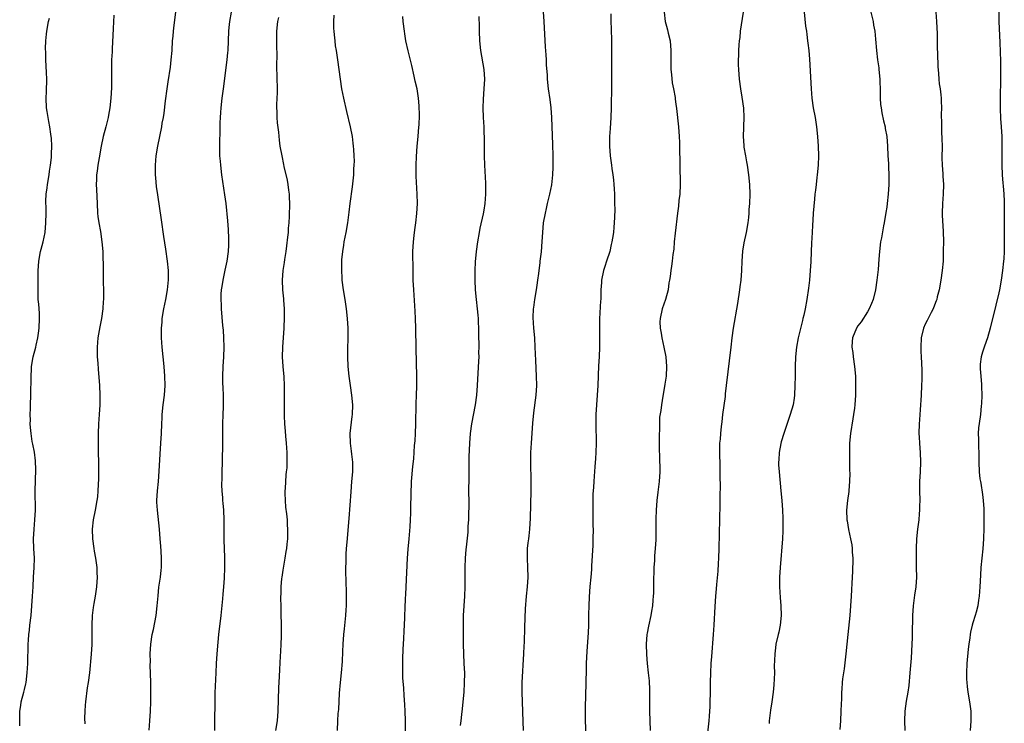
# Model space of a CAD drawing. Units: inches. Extents: x 2631000 to 2634000, y 1443000 to 1446000.
# Drawn here: x 2633330 to 2633536, y 1444206 to 1444353 of the extents above; entities that cross this region are included whole.
import ezdxf

# ---------------------------------------------------------------- set-up
doc = ezdxf.new("R2010")
doc.units = ezdxf.units.IN
doc.header["$MEASUREMENT"] = 0
doc.layers.add('LD26311443_10ft', color=100, linetype='Continuous')

msp = doc.modelspace()

# ---------------------------------------------------------------- linework, layer by layer
at = {"layer": 'LD26311443_10ft'}
for points, elevation in [([(2633435.15, 1444205), (2633435.14, 1444206.86), (2633434.94, 1444211), (2633434.89, 1444213), (2633434.91, 1444215), (2633435.28, 1444221), (2633435.33, 1444222.67), (2633435.37, 1444223.37), (2633435.44, 1444226.56), (2633435.62, 1444230.38), (2633435.81, 1444233), (2633436, 1444235), (2633436.13, 1444237), (2633436.12, 1444239), (2633436.03, 1444241), (2633436.05, 1444243), (2633436.16, 1444244.16), (2633436.26, 1444245), (2633436.36, 1444245.64), (2633436.5, 1444247), (2633436.66, 1444249.34), (2633436.77, 1444255), (2633436.77, 1444257), (2633436.69, 1444261), (2633436.71, 1444263), (2633436.82, 1444265), (2633437.13, 1444269.13), (2633437.34, 1444271.34), (2633437.81, 1444275), (2633437.93, 1444277), (2633437.89, 1444279), (2633437.73, 1444282.27), (2633437.65, 1444285), (2633437.52, 1444287), (2633437.31, 1444289), (2633437.2, 1444291.2), (2633437.3, 1444293), (2633437.33, 1444293.33), (2633437.55, 1444295), (2633437.87, 1444297), (2633438, 1444298), (2633438.18, 1444299), (2633438.38, 1444300.38), (2633438.43, 1444301), (2633438.67, 1444302.67), (2633438.68, 1444303), (2633438.94, 1444304.94), (2633439.11, 1444307.11), (2633439.19, 1444309), (2633439.38, 1444311), (2633439.74, 1444313), (2633439.99, 1444314.01), (2633440.2, 1444315), (2633440.7, 1444317), (2633441.09, 1444318.91), (2633441.3, 1444321), (2633441.36, 1444322.64), (2633441.35, 1444323.35), (2633441.36, 1444325), (2633441.33, 1444327.33), (2633441.1, 1444333), (2633440.95, 1444335), (2633440.75, 1444336.75), (2633440.43, 1444339), (2633440.22, 1444341), (2633440.18, 1444341.82), (2633440, 1444344), (2633439.98, 1444345), (2633439.92, 1444346.08), (2633439.76, 1444347.76), (2633439.5, 1444353), (2633439.24, 1444357)], 10410), ([(2633330.06, 1444205.94), (2633330.02, 1444207), (2633330.04, 1444208.04), (2633330.01, 1444209), (2633330.23, 1444210.23), (2633330.34, 1444211), (2633330.88, 1444213), (2633331, 1444213.55), (2633331.29, 1444214.71), (2633331.35, 1444215), (2633331.6, 1444217), (2633331.69, 1444219), (2633331.79, 1444223), (2633331.84, 1444223.84), (2633331.93, 1444225), (2633332.05, 1444225.95), (2633332.16, 1444227), (2633332.39, 1444229), (2633332.58, 1444231), (2633332.71, 1444233), (2633332.8, 1444235), (2633332.92, 1444237), (2633333.05, 1444239), (2633333.07, 1444241), (2633332.94, 1444243), (2633332.87, 1444245), (2633333, 1444247), (2633333.2, 1444249), (2633333.3, 1444251), (2633333.23, 1444255), (2633333.38, 1444259.38), (2633333.3, 1444261.3), (2633333.07, 1444263.07), (2633332.77, 1444264.77), (2633332.65, 1444265.35), (2633332.38, 1444267), (2633332.27, 1444268.27), (2633332.22, 1444269), (2633332.24, 1444269.76), (2633332.21, 1444271), (2633332.24, 1444272.24), (2633332.28, 1444273), (2633332.34, 1444275), (2633332.35, 1444276.35), (2633332.4, 1444277.6), (2633332.38, 1444279), (2633332.45, 1444280.45), (2633332.51, 1444281), (2633332.83, 1444283), (2633333.36, 1444285), (2633333.44, 1444285.44), (2633333.82, 1444287), (2633333.93, 1444287.93), (2633334.09, 1444289), (2633334.18, 1444291), (2633334.14, 1444292.14), (2633334, 1444294), (2633333.9, 1444295), (2633333.86, 1444297), (2633333.88, 1444298.12), (2633333.88, 1444299), (2633333.86, 1444299.86), (2633333.88, 1444301), (2633333.92, 1444301.92), (2633334, 1444303), (2633334.38, 1444305), (2633334.5, 1444305.5), (2633334.91, 1444307), (2633335.31, 1444309), (2633335.5, 1444311), (2633335.52, 1444313), (2633335.52, 1444314.48), (2633335.49, 1444315), (2633335.48, 1444315.48), (2633335.55, 1444317), (2633335.72, 1444318.28), (2633335.79, 1444319), (2633336.15, 1444321), (2633336.25, 1444321.75), (2633336.46, 1444323), (2633336.63, 1444324.63), (2633336.65, 1444325), (2633336.63, 1444325.37), (2633336.71, 1444327), (2633336.65, 1444328.65), (2633336.6, 1444329), (2633336.5, 1444329.5), (2633336.3, 1444331), (2633336.13, 1444332.13), (2633335.93, 1444333), (2633335.73, 1444334.27), (2633335.64, 1444335), (2633335.55, 1444337), (2633335.61, 1444338.39), (2633335.66, 1444341), (2633335.6, 1444342.4), (2633335.47, 1444345), (2633335.45, 1444346.55), (2633335.42, 1444347.42), (2633335.46, 1444349), (2633335.62, 1444350.38), (2633335.66, 1444351), (2633336.06, 1444353), (2633336.24, 1444353.76)], 10330), ([(2633349.68, 1444354.32), (2633349.56, 1444351.56), (2633349.32, 1444347.32), (2633349.31, 1444346.69), (2633349.21, 1444345), (2633349.18, 1444343.18), (2633349.2, 1444341), (2633349.17, 1444339.17), (2633349.03, 1444337), (2633348.81, 1444335), (2633348.53, 1444333.47), (2633348.47, 1444333), (2633348, 1444331), (2633347.47, 1444329), (2633346.99, 1444327), (2633346.58, 1444324.58), (2633346.34, 1444323), (2633346.2, 1444321.8), (2633346.08, 1444321), (2633346.03, 1444320.03), (2633346.01, 1444319), (2633346.06, 1444317.94), (2633346.17, 1444315), (2633346.27, 1444313), (2633346.34, 1444312.34), (2633346.52, 1444311), (2633346.85, 1444309.15), (2633347.18, 1444307), (2633347.35, 1444305), (2633347.42, 1444301), (2633347.46, 1444299.46), (2633347.47, 1444298.53), (2633347.51, 1444297), (2633347.49, 1444295), (2633347.45, 1444294.55), (2633347.36, 1444293), (2633347.09, 1444291), (2633346.73, 1444289.27), (2633346.32, 1444287), (2633346.17, 1444285), (2633346.22, 1444283), (2633346.29, 1444281.71), (2633346.42, 1444280.42), (2633346.68, 1444277), (2633346.76, 1444275), (2633346.73, 1444273), (2633346.62, 1444271), (2633346.49, 1444269), (2633346.39, 1444267), (2633346.37, 1444265), (2633346.4, 1444263), (2633346.46, 1444261), (2633346.45, 1444260.45), (2633346.47, 1444259), (2633346.46, 1444257.54), (2633346.38, 1444256.38), (2633346.33, 1444255), (2633346.24, 1444253.76), (2633346.14, 1444253), (2633345.78, 1444251), (2633345.36, 1444249), (2633345.12, 1444247), (2633345.18, 1444245), (2633345.48, 1444243), (2633345.58, 1444242.42), (2633345.85, 1444241), (2633346, 1444240), (2633346.09, 1444239), (2633346.13, 1444237.87), (2633346.18, 1444237), (2633346.08, 1444235), (2633345.78, 1444233), (2633345.52, 1444231.52), (2633345.35, 1444230.65), (2633345.15, 1444229), (2633345.06, 1444227), (2633345.04, 1444222.96), (2633344.93, 1444220.93), (2633344.58, 1444217), (2633344.32, 1444215), (2633344.12, 1444213.88), (2633343.74, 1444211), (2633343.71, 1444210.29), (2633343.62, 1444209), (2633343.57, 1444207.57), (2633343.6, 1444206.4)], 10340), ([(2633357.05, 1444205.05), (2633357.21, 1444207), (2633357.33, 1444209), (2633357.4, 1444211), (2633357.42, 1444213), (2633357.4, 1444213.4), (2633357.38, 1444215), (2633357.28, 1444218.72), (2633357.29, 1444219.29), (2633357.25, 1444221), (2633357.36, 1444223), (2633357.68, 1444225), (2633357.93, 1444226.07), (2633358.48, 1444229), (2633358.74, 1444231), (2633358.91, 1444233.09), (2633359.08, 1444234.92), (2633359.39, 1444237), (2633359.56, 1444238.44), (2633359.61, 1444239), (2633359.59, 1444239.59), (2633359.62, 1444241), (2633359.55, 1444242.45), (2633359.46, 1444243.46), (2633359.37, 1444245), (2633359.22, 1444247), (2633358.77, 1444251), (2633358.67, 1444252.67), (2633358.67, 1444253), (2633358.77, 1444255), (2633358.97, 1444257), (2633359.15, 1444259.15), (2633359.33, 1444262.67), (2633359.5, 1444265), (2633359.61, 1444267), (2633359.66, 1444269), (2633359.73, 1444270.27), (2633359.75, 1444271), (2633359.98, 1444273), (2633360.25, 1444275), (2633360.38, 1444277), (2633360.32, 1444279), (2633360.16, 1444281), (2633359.78, 1444285), (2633359.64, 1444287), (2633359.62, 1444287.62), (2633359.61, 1444289), (2633359.72, 1444290.28), (2633359.76, 1444291), (2633360.1, 1444293), (2633360.52, 1444295), (2633360.9, 1444297), (2633361.11, 1444299.11), (2633361.08, 1444301), (2633360.87, 1444303), (2633360.52, 1444305.48), (2633360.11, 1444308.11), (2633359.62, 1444311.62), (2633358.82, 1444316.82), (2633358.58, 1444318.58), (2633358.4, 1444320.4), (2633358.38, 1444321), (2633358.38, 1444321.62), (2633358.36, 1444323), (2633358.51, 1444325), (2633358.83, 1444327), (2633359.66, 1444331), (2633359.77, 1444331.77), (2633360, 1444333), (2633360.14, 1444333.86), (2633360.46, 1444336.46), (2633360.8, 1444339), (2633361, 1444340.42), (2633361.47, 1444343.47), (2633361.66, 1444345), (2633361.82, 1444347), (2633361.94, 1444349), (2633362.04, 1444349.96), (2633362.12, 1444351), (2633362.27, 1444352.27), (2633362.63, 1444355)], 10350), ([(2633370.73, 1444205), (2633370.85, 1444212.85), (2633371.02, 1444217), (2633371.13, 1444219), (2633371.26, 1444221), (2633371.44, 1444223.44), (2633371.59, 1444225), (2633372.07, 1444229), (2633372.44, 1444232.44), (2633372.52, 1444233.48), (2633372.66, 1444235), (2633372.76, 1444236.76), (2633372.82, 1444239), (2633372.82, 1444241.18), (2633372.72, 1444244.72), (2633372.72, 1444249), (2633372.61, 1444251), (2633372.47, 1444252.47), (2633372.43, 1444253), (2633372.42, 1444253.58), (2633372.28, 1444255), (2633372.2, 1444256.2), (2633372.28, 1444257.72), (2633372.27, 1444259), (2633372.33, 1444261), (2633372.32, 1444261.68), (2633372.41, 1444264.41), (2633372.4, 1444265.6), (2633372.43, 1444269), (2633372.49, 1444271), (2633372.56, 1444272.56), (2633372.56, 1444273), (2633372.54, 1444273.46), (2633372.56, 1444275), (2633372.51, 1444276.51), (2633372.44, 1444277.56), (2633372.4, 1444279), (2633372.47, 1444281), (2633372.61, 1444283), (2633372.68, 1444285), (2633372.64, 1444287), (2633372.55, 1444288.55), (2633372.42, 1444289.58), (2633372.12, 1444293), (2633372.11, 1444293.89), (2633372.06, 1444295), (2633372.09, 1444296.09), (2633372.17, 1444297), (2633372.31, 1444297.69), (2633372.47, 1444299), (2633372.93, 1444301.07), (2633373.34, 1444303), (2633373.61, 1444305), (2633373.66, 1444306.34), (2633373.7, 1444307), (2633373.69, 1444307.69), (2633373.59, 1444309.59), (2633373.43, 1444311.43), (2633373.08, 1444315), (2633372.86, 1444316.86), (2633372.23, 1444321), (2633371.98, 1444323), (2633371.9, 1444323.9), (2633371.82, 1444325), (2633371.77, 1444327.77), (2633371.87, 1444330.13), (2633371.86, 1444331.86), (2633371.92, 1444333), (2633372, 1444334), (2633372.05, 1444335), (2633372.28, 1444337), (2633372.55, 1444339), (2633373.3, 1444345), (2633373.46, 1444346.54), (2633373.51, 1444347), (2633373.69, 1444351), (2633373.77, 1444351.77), (2633373.91, 1444353), (2633374.24, 1444355)], 10360), ([(2633383.48, 1444205), (2633383.83, 1444207), (2633383.98, 1444209), (2633384.12, 1444213.88), (2633384.26, 1444216.26), (2633384.3, 1444217.7), (2633384.47, 1444220.47), (2633384.5, 1444221.5), (2633384.58, 1444223), (2633384.63, 1444224.63), (2633384.63, 1444227), (2633384.61, 1444229.38), (2633384.59, 1444231), (2633384.53, 1444232.53), (2633384.55, 1444233), (2633384.59, 1444233.41), (2633384.59, 1444235), (2633384.74, 1444236.74), (2633384.78, 1444237), (2633385, 1444238.44), (2633385.46, 1444241), (2633385.65, 1444242.35), (2633385.77, 1444243), (2633385.87, 1444243.87), (2633385.97, 1444245), (2633386, 1444246), (2633386.01, 1444247), (2633385.93, 1444247.93), (2633385.91, 1444249), (2633385.8, 1444250.2), (2633385.6, 1444251.6), (2633385.48, 1444253), (2633385.44, 1444254.56), (2633385.44, 1444255), (2633385.49, 1444255.49), (2633385.64, 1444258.36), (2633385.74, 1444259), (2633385.82, 1444259.82), (2633385.86, 1444261), (2633385.83, 1444262.17), (2633385.83, 1444263), (2633385.7, 1444265), (2633385.58, 1444266.42), (2633385.47, 1444267.47), (2633385.35, 1444269), (2633385.28, 1444270.72), (2633385.26, 1444271), (2633385.26, 1444273), (2633385.3, 1444274.7), (2633385.29, 1444277), (2633385.2, 1444278.8), (2633385.02, 1444281), (2633384.89, 1444283), (2633384.92, 1444285), (2633385.22, 1444289), (2633385.31, 1444291.31), (2633385.28, 1444293), (2633385.15, 1444294.85), (2633385.14, 1444295.14), (2633384.95, 1444297), (2633384.87, 1444299), (2633384.99, 1444301), (2633385.26, 1444302.74), (2633385.33, 1444303.33), (2633385.61, 1444305), (2633385.78, 1444306.22), (2633386.01, 1444308.01), (2633386.1, 1444309), (2633386.15, 1444309.85), (2633386.27, 1444311), (2633386.36, 1444312.36), (2633386.41, 1444315), (2633386.36, 1444316.36), (2633386.31, 1444317), (2633386.18, 1444317.82), (2633386.04, 1444319), (2633385.9, 1444319.9), (2633385.25, 1444322.75), (2633385.17, 1444323.17), (2633384.78, 1444325), (2633384.42, 1444327), (2633384.23, 1444328.23), (2633384.08, 1444329.92), (2633383.84, 1444331.84), (2633383.76, 1444333), (2633383.73, 1444334.27), (2633383.69, 1444335), (2633383.71, 1444335.71), (2633383.82, 1444338.18), (2633383.83, 1444339), (2633383.69, 1444343.69), (2633383.76, 1444346.24), (2633383.71, 1444347.71), (2633383.69, 1444349), (2633383.71, 1444351), (2633383.93, 1444353), (2633384.13, 1444353.87)], 10370), ([(2633396.34, 1444205), (2633396.42, 1444207), (2633396.51, 1444208.51), (2633396.61, 1444209.39), (2633396.8, 1444212.8), (2633396.97, 1444215), (2633397.18, 1444217), (2633397.39, 1444219.39), (2633397.48, 1444221.48), (2633397.52, 1444223), (2633397.66, 1444225), (2633397.81, 1444226.19), (2633398.09, 1444229), (2633398.17, 1444230.17), (2633398.2, 1444231), (2633398.21, 1444232.21), (2633398.2, 1444233.8), (2633398.14, 1444236.14), (2633398.12, 1444238.12), (2633398.15, 1444241), (2633398.18, 1444241.82), (2633398.24, 1444243), (2633398.34, 1444244.34), (2633398.77, 1444249.23), (2633399.18, 1444254.82), (2633399.38, 1444257), (2633399.54, 1444259), (2633399.55, 1444259.55), (2633399.54, 1444261), (2633399.35, 1444262.65), (2633399.31, 1444263.31), (2633399.04, 1444265), (2633399, 1444267), (2633399.45, 1444270.55), (2633399.49, 1444271), (2633399.53, 1444273), (2633399.38, 1444275), (2633399.1, 1444277), (2633398.8, 1444279), (2633398.6, 1444281), (2633398.53, 1444283), (2633398.54, 1444285), (2633398.58, 1444286.58), (2633398.56, 1444288.56), (2633398.55, 1444289), (2633398.44, 1444291), (2633398.23, 1444293), (2633397.93, 1444295), (2633397.6, 1444297), (2633397.35, 1444299), (2633397.31, 1444299.31), (2633397.23, 1444301.23), (2633397.29, 1444303.29), (2633397.46, 1444305), (2633397.68, 1444306.32), (2633397.78, 1444307), (2633398.18, 1444309), (2633398.54, 1444311), (2633398.81, 1444313.19), (2633399.01, 1444315.01), (2633399.5, 1444318.5), (2633399.73, 1444321), (2633399.77, 1444322.23), (2633399.84, 1444323), (2633399.88, 1444323.88), (2633399.83, 1444325), (2633399.73, 1444326.27), (2633399.71, 1444327), (2633399.64, 1444327.64), (2633399.46, 1444329), (2633399.06, 1444331), (2633398.27, 1444334.27), (2633397.68, 1444337), (2633397.29, 1444339), (2633396.96, 1444340.96), (2633396.44, 1444345), (2633396.14, 1444347), (2633395.97, 1444347.97), (2633395.84, 1444349), (2633395.73, 1444350.27), (2633395.63, 1444351), (2633395.6, 1444351.6), (2633395.57, 1444353), (2633395.65, 1444354.35)], 10380), ([(2633410.57, 1444204.57), (2633410.57, 1444207), (2633410.51, 1444209), (2633410.42, 1444210.42), (2633410.27, 1444212.27), (2633410.19, 1444213.81), (2633409.99, 1444215.99), (2633409.99, 1444217), (2633410.02, 1444217.98), (2633409.98, 1444219), (2633410, 1444220), (2633410.08, 1444221.92), (2633410.22, 1444224.22), (2633410.26, 1444225.74), (2633410.42, 1444228.42), (2633410.43, 1444229), (2633410.5, 1444230.5), (2633410.57, 1444232.57), (2633410.63, 1444233.37), (2633410.68, 1444235), (2633411, 1444241), (2633411.13, 1444242.87), (2633411.33, 1444245), (2633411.54, 1444247.54), (2633411.61, 1444249), (2633411.63, 1444250.37), (2633411.68, 1444251.68), (2633411.71, 1444254.29), (2633411.83, 1444257), (2633412.09, 1444260.09), (2633412.28, 1444261.72), (2633412.46, 1444264.46), (2633412.56, 1444265.44), (2633412.64, 1444267), (2633412.7, 1444269), (2633412.78, 1444273.22), (2633412.85, 1444275), (2633412.89, 1444276.89), (2633412.89, 1444279), (2633412.77, 1444284.77), (2633412.73, 1444289), (2633412.66, 1444291), (2633412.57, 1444292.57), (2633412.28, 1444297), (2633412.18, 1444299), (2633412.13, 1444301), (2633412.15, 1444301.85), (2633412.08, 1444304.08), (2633412.1, 1444305), (2633412.19, 1444307), (2633412.37, 1444308.37), (2633412.48, 1444309.52), (2633412.71, 1444311), (2633412.93, 1444312.93), (2633413.04, 1444315), (2633413.01, 1444317), (2633412.76, 1444320.76), (2633412.78, 1444321.22), (2633412.76, 1444323), (2633412.84, 1444324.84), (2633413.01, 1444327), (2633413.2, 1444329), (2633413.36, 1444331), (2633413.38, 1444331.38), (2633413.44, 1444333.44), (2633413.39, 1444335.39), (2633413.26, 1444337), (2633412.95, 1444339), (2633412.59, 1444340.59), (2633412.38, 1444341.62), (2633411.86, 1444343.86), (2633411.09, 1444346.91), (2633410.65, 1444349), (2633410.43, 1444350.43), (2633410.32, 1444351), (2633410.03, 1444353), (2633409.96, 1444354.04)], 10390), ([(2633422.03, 1444206.03), (2633422.16, 1444207), (2633422.3, 1444208.3), (2633422.47, 1444209.53), (2633422.62, 1444211), (2633422.8, 1444213), (2633422.9, 1444214.9), (2633422.92, 1444216.92), (2633422.83, 1444219), (2633422.71, 1444221), (2633422.65, 1444223), (2633422.63, 1444225), (2633422.63, 1444227), (2633422.68, 1444229), (2633422.91, 1444233), (2633422.99, 1444235), (2633423.01, 1444237), (2633423.01, 1444238.99), (2633423.07, 1444241), (2633423.23, 1444242.78), (2633423.25, 1444243.25), (2633423.6, 1444246.4), (2633423.65, 1444247.65), (2633423.75, 1444249), (2633423.8, 1444250.2), (2633423.83, 1444251.83), (2633423.79, 1444255.79), (2633423.81, 1444257), (2633423.84, 1444258.16), (2633423.87, 1444262.13), (2633423.95, 1444265), (2633424.14, 1444267), (2633424.43, 1444269), (2633425.15, 1444273), (2633425.42, 1444275), (2633425.59, 1444277), (2633425.88, 1444282.12), (2633425.9, 1444283), (2633425.89, 1444283.89), (2633425.92, 1444285), (2633425.89, 1444287.89), (2633425.85, 1444289), (2633425.78, 1444290.22), (2633425.76, 1444291), (2633425.72, 1444291.72), (2633425.6, 1444293), (2633425.37, 1444295), (2633425.19, 1444297), (2633425.1, 1444299), (2633425.1, 1444301), (2633425.16, 1444302.84), (2633425.35, 1444305), (2633425.62, 1444307), (2633425.97, 1444309), (2633426.15, 1444309.85), (2633426.86, 1444312.86), (2633427, 1444313.65), (2633427.2, 1444315), (2633427.32, 1444317), (2633427.3, 1444319.3), (2633427.08, 1444323), (2633427.02, 1444325), (2633427.02, 1444329), (2633427, 1444329.62), (2633426.96, 1444331), (2633426.84, 1444333), (2633426.77, 1444335), (2633426.82, 1444336.82), (2633427, 1444339), (2633427.09, 1444341), (2633426.96, 1444343), (2633426.25, 1444347), (2633426.05, 1444349), (2633425.98, 1444351), (2633425.98, 1444351.98), (2633425.92, 1444354.08)], 10400), ([(2633453.39, 1444354.61), (2633453.38, 1444353), (2633453.47, 1444351.47), (2633453.57, 1444349), (2633453.58, 1444347.58), (2633453.55, 1444346.45), (2633453.54, 1444345), (2633453.56, 1444343.56), (2633453.55, 1444343), (2633453.57, 1444341.57), (2633453.57, 1444339.57), (2633453.48, 1444335), (2633453.41, 1444333), (2633453.28, 1444330.72), (2633453.16, 1444329), (2633453.12, 1444327), (2633453.26, 1444325), (2633453.54, 1444323), (2633453.65, 1444322.35), (2633453.85, 1444321), (2633453.94, 1444319.94), (2633454.07, 1444319), (2633454.09, 1444318.09), (2633454.17, 1444317), (2633454.16, 1444316.16), (2633454.21, 1444315), (2633454.22, 1444313.78), (2633454.18, 1444312.18), (2633454.13, 1444311), (2633454.06, 1444310.06), (2633453.94, 1444309), (2633453.78, 1444307.78), (2633453.65, 1444307), (2633453.51, 1444306.49), (2633453.18, 1444305), (2633452.54, 1444303), (2633452.15, 1444301.85), (2633451.9, 1444301), (2633451.48, 1444299), (2633451.46, 1444298.54), (2633451.35, 1444297), (2633451.3, 1444295), (2633451.27, 1444294.73), (2633451.06, 1444290.94), (2633451.03, 1444289), (2633451.04, 1444286.96), (2633451.04, 1444285), (2633450.97, 1444283), (2633450.86, 1444281.14), (2633450.67, 1444277), (2633450.39, 1444273), (2633450.3, 1444271), (2633450.28, 1444269), (2633450.31, 1444268.31), (2633450.32, 1444265.68), (2633450.34, 1444265), (2633450.28, 1444263), (2633450.22, 1444261.78), (2633450.06, 1444260.06), (2633449.94, 1444258.06), (2633449.86, 1444257), (2633449.8, 1444255.8), (2633449.66, 1444254.34), (2633449.65, 1444253), (2633449.66, 1444251.66), (2633449.64, 1444251), (2633449.65, 1444249.65), (2633449.68, 1444249), (2633449.68, 1444247.68), (2633449.71, 1444247), (2633449.68, 1444245), (2633449.62, 1444243.62), (2633449.38, 1444239.38), (2633449.37, 1444238.63), (2633449.24, 1444237), (2633449.04, 1444235.04), (2633448.86, 1444232.86), (2633448.79, 1444231), (2633448.78, 1444229.22), (2633448.72, 1444227), (2633448.65, 1444225.35), (2633448.42, 1444221.58), (2633448.29, 1444219), (2633448.25, 1444217.75), (2633448.21, 1444215), (2633448.12, 1444212.13), (2633448.03, 1444209.97), (2633448.04, 1444207), (2633448.16, 1444204.16)], 10420), ([(2633464.57, 1444355), (2633464.74, 1444353), (2633465, 1444352.05), (2633465.27, 1444351.27), (2633465.39, 1444350.61), (2633465.82, 1444349), (2633465.97, 1444347), (2633465.93, 1444346.07), (2633465.91, 1444345), (2633465.94, 1444343.94), (2633465.94, 1444343), (2633466.06, 1444341.94), (2633466.23, 1444340.23), (2633466.48, 1444339), (2633466.81, 1444337.19), (2633466.84, 1444336.84), (2633467, 1444335.78), (2633467.11, 1444334.89), (2633467.51, 1444331), (2633467.67, 1444329), (2633467.74, 1444327.74), (2633467.77, 1444327), (2633467.76, 1444326.24), (2633467.8, 1444323.8), (2633467.8, 1444322.2), (2633467.88, 1444319.88), (2633467.88, 1444319), (2633467.79, 1444317), (2633467.63, 1444315.63), (2633467.52, 1444314.48), (2633467.32, 1444313), (2633466.84, 1444308.84), (2633466.65, 1444307), (2633466.53, 1444305.47), (2633466.35, 1444304.35), (2633466.23, 1444303), (2633466.09, 1444301.91), (2633465.93, 1444301), (2633465.78, 1444299.78), (2633465.65, 1444299), (2633465.54, 1444298.46), (2633465.35, 1444297), (2633464.81, 1444295), (2633464.13, 1444293), (2633463.68, 1444291), (2633463.67, 1444290.33), (2633463.72, 1444289), (2633463.94, 1444287.94), (2633464.07, 1444287), (2633464.5, 1444285), (2633464.88, 1444283), (2633465.05, 1444281), (2633464.94, 1444279), (2633464.69, 1444277.31), (2633464.1, 1444273.9), (2633463.96, 1444273), (2633463.83, 1444271.83), (2633463.59, 1444270.41), (2633463.54, 1444269), (2633463.55, 1444267.55), (2633463.51, 1444267), (2633463.52, 1444263.52), (2633463.58, 1444262.42), (2633463.65, 1444259), (2633463.53, 1444257), (2633463.29, 1444255.29), (2633463.24, 1444254.76), (2633462.99, 1444253), (2633462.87, 1444251), (2633462.83, 1444249.17), (2633462.81, 1444248.81), (2633462.81, 1444247), (2633462.78, 1444244.78), (2633462.67, 1444243), (2633462.52, 1444241.48), (2633462.51, 1444240.51), (2633462.39, 1444239), (2633462.4, 1444238.4), (2633462.32, 1444236.32), (2633462.32, 1444233.68), (2633462.28, 1444233), (2633462.18, 1444232.18), (2633462.12, 1444231), (2633461.91, 1444229.91), (2633461.76, 1444229), (2633461.25, 1444226.75), (2633461, 1444225.29), (2633460.96, 1444225), (2633460.82, 1444223), (2633460.84, 1444220.84), (2633460.98, 1444219), (2633461.22, 1444217), (2633461.38, 1444215.38), (2633461.48, 1444213.48), (2633461.51, 1444211.51), (2633461.51, 1444209), (2633461.55, 1444207), (2633461.62, 1444205)], 10430), ([(2633481.01, 1444354.99), (2633480.44, 1444351), (2633480.31, 1444349.69), (2633480.21, 1444349), (2633480.13, 1444348.13), (2633480.06, 1444347), (2633480.05, 1444345.95), (2633480, 1444345), (2633480, 1444344), (2633480.04, 1444343), (2633480.19, 1444341), (2633480.45, 1444339), (2633480.74, 1444337.26), (2633481.08, 1444334.92), (2633481.16, 1444333), (2633481.09, 1444331.09), (2633481.1, 1444330.9), (2633481.04, 1444329), (2633481.15, 1444327.15), (2633481.19, 1444326.81), (2633481.49, 1444325), (2633481.73, 1444323.73), (2633481.85, 1444323), (2633482.14, 1444321), (2633482.33, 1444319), (2633482.41, 1444317), (2633482.37, 1444315), (2633482.25, 1444313.75), (2633482.21, 1444313), (2633482.12, 1444312.12), (2633481.98, 1444311), (2633481.64, 1444309), (2633481.18, 1444306.82), (2633480.91, 1444305.09), (2633480.76, 1444303), (2633480.67, 1444301), (2633480.53, 1444299), (2633480.37, 1444297.63), (2633480.29, 1444297), (2633479.86, 1444294.14), (2633478.98, 1444289.02), (2633478.68, 1444287), (2633478.43, 1444285), (2633477.52, 1444277), (2633477.31, 1444275.31), (2633477.26, 1444274.74), (2633476.75, 1444271), (2633476.59, 1444269.41), (2633476.43, 1444268.43), (2633476.3, 1444267), (2633476.22, 1444265.78), (2633476.13, 1444265), (2633476.09, 1444263), (2633476.18, 1444260.18), (2633476.2, 1444259), (2633476.17, 1444257.83), (2633476.22, 1444256.22), (2633476.15, 1444253.85), (2633476.15, 1444252.15), (2633475.98, 1444243), (2633475.91, 1444241), (2633475.84, 1444239.84), (2633475.76, 1444238.24), (2633475.47, 1444235.47), (2633475.41, 1444234.59), (2633475.27, 1444233), (2633475.13, 1444230.87), (2633474.92, 1444227), (2633474.78, 1444225), (2633474.4, 1444220.4), (2633474.32, 1444219), (2633474.22, 1444217), (2633474.15, 1444215), (2633474.12, 1444213.88), (2633474.09, 1444209.91), (2633474.04, 1444209), (2633473.95, 1444207.95), (2633473.89, 1444207), (2633473.36, 1444202.64)], 10440), ([(2633493.77, 1444355), (2633494.08, 1444352.08), (2633494.23, 1444351), (2633494.3, 1444350.3), (2633494.49, 1444349), (2633494.52, 1444348.52), (2633494.71, 1444347), (2633494.86, 1444345.14), (2633495.23, 1444339), (2633495.39, 1444337), (2633495.68, 1444335), (2633496.04, 1444333), (2633496.35, 1444331), (2633496.57, 1444329), (2633496.72, 1444327), (2633496.77, 1444325), (2633496.7, 1444323), (2633496.51, 1444321), (2633496.43, 1444320.43), (2633496.27, 1444319), (2633496.16, 1444317.84), (2633496.03, 1444317), (2633495.9, 1444315.9), (2633495.63, 1444313), (2633495.56, 1444311.56), (2633495.48, 1444310.52), (2633495.43, 1444309), (2633495.29, 1444306.71), (2633495.2, 1444305), (2633495.13, 1444302.87), (2633495.03, 1444301), (2633494.86, 1444299), (2633494.68, 1444297.32), (2633494.36, 1444295), (2633493.98, 1444293), (2633493.69, 1444291.69), (2633493.52, 1444291), (2633493.4, 1444290.6), (2633492.54, 1444287), (2633492.17, 1444285), (2633491.98, 1444283), (2633491.92, 1444281), (2633491.89, 1444279), (2633491.84, 1444277), (2633491.72, 1444275), (2633491.65, 1444274.35), (2633491.44, 1444273), (2633490.88, 1444271), (2633489.51, 1444267), (2633489, 1444265.23), (2633488.92, 1444264.92), (2633488.56, 1444263), (2633488.49, 1444261.51), (2633488.42, 1444261), (2633488.43, 1444260.43), (2633488.52, 1444259), (2633488.91, 1444255), (2633489.08, 1444253), (2633489.24, 1444251), (2633489.32, 1444249.32), (2633489.35, 1444249), (2633489.34, 1444246.66), (2633489.23, 1444245), (2633488.74, 1444239), (2633488.64, 1444237), (2633488.65, 1444235), (2633488.78, 1444232.78), (2633488.92, 1444231), (2633488.95, 1444229), (2633488.75, 1444227), (2633488.46, 1444225.54), (2633488.32, 1444225), (2633487.87, 1444223), (2633487.76, 1444222.24), (2633487.62, 1444221), (2633487.6, 1444219.6), (2633487.54, 1444218.46), (2633487.55, 1444217), (2633487.46, 1444214.54), (2633487.32, 1444213), (2633487.03, 1444211), (2633486.74, 1444209.26), (2633486.69, 1444208.69), (2633486.46, 1444207), (2633486.46, 1444206.46)], 10450), ([(2633507.71, 1444355), (2633508.14, 1444353), (2633508.25, 1444352.25), (2633508.49, 1444351), (2633508.67, 1444349.33), (2633508.84, 1444347), (2633509.09, 1444345), (2633509.34, 1444343.34), (2633509.38, 1444343), (2633509.57, 1444341), (2633509.63, 1444338.37), (2633509.63, 1444337), (2633509.73, 1444335.73), (2633509.81, 1444335), (2633509.99, 1444333.99), (2633510.32, 1444332.32), (2633510.65, 1444331), (2633510.69, 1444330.69), (2633511.01, 1444329), (2633511.18, 1444327), (2633511.26, 1444325), (2633511.36, 1444323.36), (2633511.38, 1444322.62), (2633511.45, 1444321), (2633511.42, 1444319), (2633511.28, 1444317), (2633511.09, 1444315), (2633511, 1444314.28), (2633510.85, 1444313.15), (2633510.5, 1444311), (2633510.35, 1444310.35), (2633509.88, 1444307.88), (2633509.73, 1444307), (2633509.49, 1444305), (2633509.39, 1444303.39), (2633509.21, 1444301.21), (2633508.95, 1444299), (2633508.64, 1444297), (2633508.15, 1444295), (2633507.84, 1444294.16), (2633507.34, 1444293), (2633507, 1444292.42), (2633505.66, 1444290.34), (2633505, 1444289.49), (2633504.68, 1444289), (2633503.86, 1444287), (2633503.8, 1444286.2), (2633503.73, 1444285), (2633503.9, 1444283.9), (2633504, 1444283), (2633504.31, 1444281), (2633504.47, 1444279), (2633504.5, 1444277), (2633504.46, 1444275), (2633504.34, 1444273), (2633504.26, 1444272.26), (2633504.08, 1444271), (2633503.91, 1444270.09), (2633503.44, 1444267), (2633503.26, 1444265), (2633503.21, 1444263), (2633503.26, 1444259.26), (2633503.29, 1444258.71), (2633503.24, 1444257), (2633503.09, 1444255.09), (2633503.09, 1444254.91), (2633502.83, 1444253), (2633502.63, 1444251), (2633502.69, 1444249), (2633502.73, 1444248.73), (2633503.03, 1444246.97), (2633503.47, 1444245), (2633503.72, 1444243.72), (2633503.79, 1444243), (2633503.81, 1444242.19), (2633503.9, 1444241), (2633503.9, 1444239.9), (2633503.88, 1444239), (2633503.83, 1444238.17), (2633503.75, 1444235.75), (2633503.65, 1444234.35), (2633503.59, 1444233), (2633503.45, 1444231), (2633503.28, 1444229), (2633502.9, 1444225), (2633502.48, 1444221), (2633502.38, 1444220.38), (2633502.11, 1444217.89), (2633501.95, 1444217), (2633501.79, 1444215.79), (2633501.7, 1444215), (2633501.62, 1444213.62), (2633501.56, 1444213), (2633501.53, 1444211.53), (2633501.47, 1444210.53), (2633501.43, 1444209), (2633501.32, 1444207), (2633501.19, 1444205.19)], 10460), ([(2633521.25, 1444355), (2633521.4, 1444353), (2633521.54, 1444350.46), (2633521.55, 1444347.55), (2633521.62, 1444346.38), (2633521.66, 1444343.66), (2633521.8, 1444342.2), (2633521.87, 1444341), (2633521.98, 1444339.98), (2633522.13, 1444339), (2633522.29, 1444337.71), (2633522.37, 1444337), (2633522.4, 1444336.4), (2633522.43, 1444335), (2633522.36, 1444333.64), (2633522.38, 1444333), (2633522.42, 1444332.42), (2633522.41, 1444331), (2633522.47, 1444329.53), (2633522.51, 1444329), (2633522.53, 1444328.53), (2633522.55, 1444327), (2633522.53, 1444324.53), (2633522.6, 1444323), (2633522.75, 1444321.25), (2633522.75, 1444320.75), (2633522.84, 1444319), (2633522.77, 1444317), (2633522.63, 1444315), (2633522.59, 1444313), (2633522.59, 1444312.59), (2633522.79, 1444309.21), (2633522.84, 1444307), (2633522.82, 1444305.18), (2633522.82, 1444304.83), (2633522.77, 1444303), (2633522.61, 1444301), (2633522.32, 1444299), (2633521.94, 1444297), (2633521.56, 1444295.56), (2633521.43, 1444295), (2633521.33, 1444294.67), (2633520.77, 1444293.23), (2633520.67, 1444293), (2633520.27, 1444292.27), (2633519.42, 1444290.58), (2633519, 1444289.8), (2633518.65, 1444289), (2633518.17, 1444287), (2633518.09, 1444285), (2633518.12, 1444284.12), (2633518.2, 1444283), (2633518.31, 1444280.31), (2633518.3, 1444278.3), (2633518.27, 1444277), (2633518.17, 1444275), (2633517.97, 1444271.97), (2633517.89, 1444271), (2633517.83, 1444269.83), (2633517.76, 1444269), (2633517.73, 1444267), (2633517.78, 1444266.22), (2633517.83, 1444265), (2633517.91, 1444263.91), (2633517.99, 1444263), (2633518.06, 1444261), (2633517.98, 1444259), (2633517.87, 1444257), (2633517.87, 1444255), (2633517.92, 1444253), (2633517.88, 1444251.88), (2633517.87, 1444251), (2633517.8, 1444250.2), (2633517.68, 1444249), (2633517.43, 1444247), (2633517.24, 1444245), (2633517.14, 1444243), (2633517.13, 1444241), (2633517.18, 1444239), (2633517.2, 1444237), (2633517.05, 1444235), (2633516.79, 1444233.21), (2633516.51, 1444231), (2633516.4, 1444229), (2633516.4, 1444228.4), (2633516.34, 1444225.66), (2633516.33, 1444224.33), (2633516.27, 1444223), (2633516.09, 1444220.09), (2633515.85, 1444217), (2633515.61, 1444214.39), (2633515.42, 1444213), (2633515.08, 1444211.08), (2633514.78, 1444209), (2633514.69, 1444207), (2633514.75, 1444205)], 10470), ([(2633534.38, 1444355), (2633534.42, 1444353), (2633534.62, 1444348.62), (2633534.74, 1444344.74), (2633534.78, 1444342.78), (2633534.76, 1444341), (2633534.77, 1444340.77), (2633534.69, 1444337.31), (2633534.68, 1444336.68), (2633534.7, 1444335), (2633534.68, 1444334.68), (2633534.77, 1444333), (2633534.77, 1444332.77), (2633534.91, 1444331), (2633535.01, 1444329), (2633535.03, 1444327.03), (2633535, 1444325), (2633535.01, 1444323), (2633535.11, 1444321), (2633535.25, 1444319.25), (2633535.31, 1444318.69), (2633535.45, 1444317), (2633535.5, 1444315.5), (2633535.55, 1444314.45), (2633535.52, 1444309), (2633535.55, 1444307.55), (2633535.51, 1444306.49), (2633535.52, 1444305), (2633535.44, 1444303.44), (2633535.41, 1444303), (2633535.2, 1444301), (2633534.91, 1444299), (2633534.52, 1444297), (2633534.38, 1444296.38), (2633533.77, 1444293.77), (2633532.6, 1444289), (2633532.04, 1444287), (2633531.78, 1444286.22), (2633531.34, 1444285), (2633531, 1444283.99), (2633530.7, 1444283), (2633530.53, 1444281.47), (2633530.5, 1444281), (2633530.52, 1444280.52), (2633530.63, 1444279), (2633530.79, 1444277.21), (2633530.79, 1444276.79), (2633530.84, 1444275), (2633530.81, 1444273.19), (2633530.75, 1444272.75), (2633530.59, 1444271), (2633530.48, 1444270.48), (2633530.18, 1444268.18), (2633530.11, 1444267), (2633530.17, 1444265.83), (2633530.14, 1444265), (2633530.14, 1444264.14), (2633530.21, 1444263), (2633530.22, 1444261.78), (2633530.21, 1444261), (2633530.3, 1444259), (2633530.47, 1444257.53), (2633530.57, 1444257), (2633530.66, 1444256.66), (2633531, 1444254.25), (2633531.16, 1444253), (2633531.28, 1444251.28), (2633531.29, 1444249), (2633531.26, 1444247.26), (2633531.19, 1444245), (2633531.06, 1444242.94), (2633530.84, 1444241), (2633530.63, 1444239), (2633530.55, 1444237.45), (2633530.46, 1444235), (2633530.33, 1444233), (2633530.19, 1444232.19), (2633530.05, 1444231), (2633529.66, 1444229.66), (2633529.5, 1444229), (2633529, 1444227.48), (2633528.86, 1444227), (2633528.51, 1444225.49), (2633528.43, 1444225), (2633528.36, 1444224.36), (2633528.15, 1444223), (2633528.02, 1444221.98), (2633527.76, 1444219), (2633527.66, 1444217), (2633527.68, 1444215.68), (2633527.72, 1444215), (2633527.83, 1444214.17), (2633527.96, 1444213), (2633528.3, 1444211), (2633528.55, 1444209), (2633528.58, 1444207), (2633528.42, 1444205)], 10480)]:
    msp.add_lwpolyline(points, dxfattribs=dict(at, elevation=elevation))

doc.saveas('drawing.dxf')
